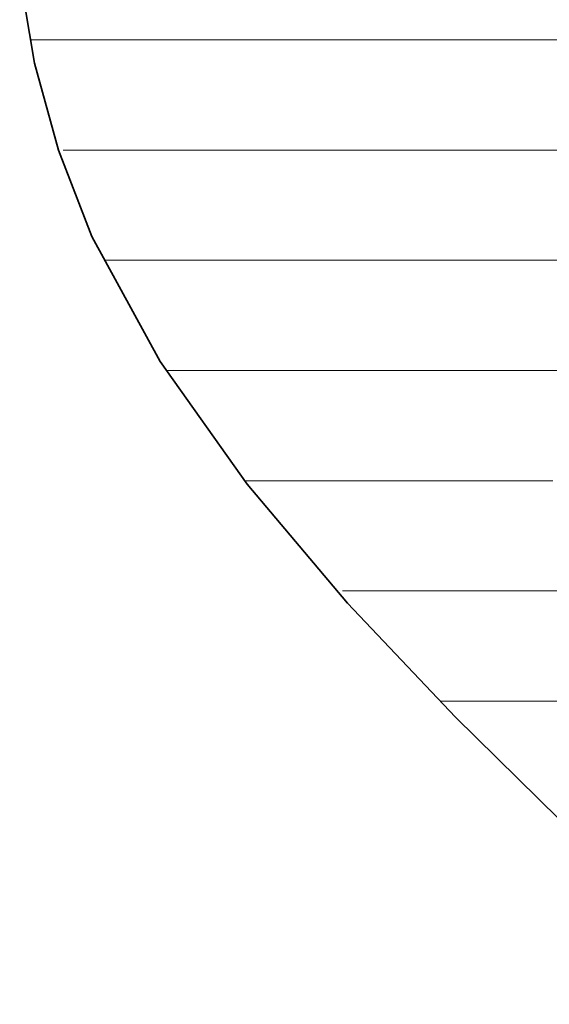
# Model space of a CAD drawing. Units: millimetres. Extents: x 0 to 11880, y 0 to 8400.
# Drawn here: x 8245 to 8278, y 450 to 512 of the extents above; entities that cross this region are included whole.
import ezdxf

# ---------------------------------------------------------------- set-up
doc = ezdxf.new("R2010")
doc.units = ezdxf.units.MM
doc.header["$MEASUREMENT"] = 0
doc.layers.add('(1) Shape lines', color=7, linetype='Continuous', lineweight=35)
doc.layers.add('(9) Sheet', color=7, linetype='Continuous', lineweight=35)

# ---------------------------------------------------------------- blocks, each defined once
blk = doc.blocks.new('HATCH_22_f554159a-cd94-4849-8654-ba4192f7b176')
at = {"layer": '(1) Shape lines', "color": 0, "lineweight": 9}
for p, q in [((8245.292, 525), (8245.148, 525)), ((8245.443, 518), (8245.148, 518)), ((8245.594, 511), (8245.451, 511))]:
    blk.add_line(p, q, dxfattribs=at)
blk = doc.blocks.new('HATCH_23_ae7b464b-5a6a-4bb0-a264-c38e4d897e57')
at = {"layer": '(1) Shape lines', "color": 0, "lineweight": 9}
for p, q in [((8245.626, 532), (8245.235, 532)), ((8245.626, 525), (8245.292, 525)), ((8245.626, 518), (8245.443, 518)), ((8245.626, 511), (8245.594, 511))]:
    blk.add_line(p, q, dxfattribs=at)
blk = doc.blocks.new('HATCH_28_5b6d9175-c50d-473e-91a5-5408fbd30c79')
at = {"layer": '(1) Shape lines', "color": 0, "lineweight": 9}
for p, q in [((8245.74, 532), (8245.626, 532)), ((8246.256, 525), (8245.626, 525)), ((8246.772, 518), (8245.626, 518)), ((8247.288, 511), (8245.626, 511)), ((8247.805, 504), (8247.462, 504))]:
    blk.add_line(p, q, dxfattribs=at)
blk = doc.blocks.new('HATCH_29_fab5edb3-6193-4223-b59f-d19281e8c4ce')
at = {"layer": '(1) Shape lines', "color": 0, "lineweight": 9}
for p, q in [((8247.902, 539), (8247.006, 539)), ((8247.902, 532), (8245.74, 532)), ((8247.902, 525), (8246.256, 525)), ((8247.902, 518), (8246.772, 518)), ((8247.902, 511), (8247.288, 511)), ((8247.902, 504), (8247.805, 504))]:
    blk.add_line(p, q, dxfattribs=at)
blk = doc.blocks.new('HATCH_34_5ff49377-e343-4271-b214-dfa46a9b810f')
at = {"layer": '(1) Shape lines', "color": 0, "lineweight": 9}
for p, q in [((8248.014, 539), (8247.902, 539)), ((8248.233, 532), (8247.902, 532)), ((8248.453, 525), (8247.902, 525)), ((8248.673, 518), (8247.902, 518)), ((8248.893, 511), (8247.902, 511)), ((8249.113, 504), (8247.902, 504))]:
    blk.add_line(p, q, dxfattribs=at)
blk = doc.blocks.new('HATCH_35_86eee030-2389-46f2-b045-b21ffb54c681')
at = {"layer": '(1) Shape lines', "color": 0, "lineweight": 9}
for p, q in [((8249.285, 539), (8248.014, 539)), ((8249.285, 532), (8248.233, 532)), ((8249.285, 525), (8248.453, 525)), ((8249.285, 518), (8248.673, 518)), ((8249.285, 511), (8248.893, 511)), ((8249.285, 504), (8249.113, 504))]:
    blk.add_line(p, q, dxfattribs=at)
blk = doc.blocks.new('HATCH_40_604bc657-633d-490e-a86c-2ebd01233b30')
at = {"layer": '(1) Shape lines', "color": 0, "lineweight": 9}
for p, q in [((8249.682, 539), (8249.285, 539)), ((8250.089, 532), (8249.285, 532)), ((8250.497, 525), (8249.285, 525)), ((8250.904, 518), (8249.285, 518)), ((8251.311, 511), (8249.285, 511)), ((8251.718, 504), (8249.285, 504)), ((8252.125, 497), (8250.113, 497))]:
    blk.add_line(p, q, dxfattribs=at)
blk = doc.blocks.new('HATCH_41_e7d910ce-76c8-4cbd-8b75-4fdebc8ab97d')
at = {"layer": '(1) Shape lines', "color": 0, "lineweight": 9}
for p, q in [((8252.366, 553), (8252.308, 553)), ((8252.366, 546), (8249.359, 546)), ((8252.366, 539), (8249.682, 539)), ((8252.366, 532), (8250.089, 532)), ((8252.366, 525), (8250.497, 525)), ((8252.366, 518), (8250.904, 518)), ((8252.366, 511), (8251.311, 511)), ((8252.366, 504), (8251.718, 504)), ((8252.366, 497), (8252.125, 497))]:
    blk.add_line(p, q, dxfattribs=at)
blk = doc.blocks.new('HATCH_46_2fc0b8e3-f77e-4dbd-b41c-9052d03942ee')
at = {"layer": '(1) Shape lines', "color": 0, "lineweight": 9}
for p, q in [((8252.369, 553), (8252.366, 553)), ((8252.508, 546), (8252.366, 546)), ((8252.647, 539), (8252.366, 539)), ((8252.787, 532), (8252.366, 532)), ((8252.926, 525), (8252.366, 525)), ((8253.066, 518), (8252.366, 518)), ((8253.205, 511), (8252.366, 511)), ((8253.345, 504), (8252.366, 504)), ((8253.484, 497), (8252.366, 497))]:
    blk.add_line(p, q, dxfattribs=at)
blk = doc.blocks.new('HATCH_47_c8e12818-ec48-4ecd-871f-fc527500c251')
at = {"layer": '(1) Shape lines', "color": 0, "lineweight": 9}
for p, q in [((8253.612, 553), (8252.369, 553)), ((8253.612, 546), (8252.508, 546)), ((8253.612, 539), (8252.647, 539)), ((8253.612, 532), (8252.787, 532)), ((8253.612, 525), (8252.926, 525)), ((8253.612, 518), (8253.066, 518)), ((8253.612, 511), (8253.205, 511)), ((8253.612, 504), (8253.345, 504)), ((8253.612, 497), (8253.484, 497))]:
    blk.add_line(p, q, dxfattribs=at)
blk = doc.blocks.new('HATCH_52_9cee3145-7052-4ff7-9e81-7cdfef5301e8')
at = {"layer": '(1) Shape lines', "color": 0, "lineweight": 9}
for p, q in [((8254.444, 511), (8253.612, 511)), ((8254.575, 504), (8253.612, 504)), ((8254.707, 497), (8253.612, 497)), ((8254.838, 490), (8254.016, 490))]:
    blk.add_line(p, q, dxfattribs=at)
blk = doc.blocks.new('HATCH_53_7966ab19-1ff8-4fa0-857e-cb81b1c37c0a')
at = {"layer": '(1) Shape lines', "color": 0, "lineweight": 9}
for p, q in [((8254.861, 511), (8254.444, 511)), ((8254.861, 504), (8254.575, 504)), ((8254.861, 497), (8254.707, 497)), ((8254.861, 490), (8254.838, 490))]:
    blk.add_line(p, q, dxfattribs=at)
blk = doc.blocks.new('HATCH_58_c4caabcd-1a2b-4086-88e7-c04a35e86994')
at = {"layer": '(1) Shape lines', "color": 0, "lineweight": 9}
for p, q in [((8254.971, 511), (8254.861, 511)), ((8254.988, 504), (8254.861, 504)), ((8255.005, 497), (8254.861, 497)), ((8255.021, 490), (8254.861, 490))]:
    blk.add_line(p, q, dxfattribs=at)
blk = doc.blocks.new('HATCH_59_6dd73da0-749d-44e0-a296-473d4cecab9e')
at = {"layer": '(1) Shape lines', "color": 0, "lineweight": 9}
for p, q in [((8255.025, 511), (8254.971, 511)), ((8255.025, 504), (8254.988, 504)), ((8255.025, 497), (8255.005, 497)), ((8255.025, 490), (8255.021, 490))]:
    blk.add_line(p, q, dxfattribs=at)
blk = doc.blocks.new('HATCH_64_5701eca3-05d2-476f-86f3-cfc6330145e1')
at = {"layer": '(1) Shape lines', "color": 0, "lineweight": 9}
for p, q in [((8257.114, 511), (8255.025, 511)), ((8257.427, 504), (8255.025, 504)), ((8257.74, 497), (8255.025, 497)), ((8258.054, 490), (8255.025, 490))]:
    blk.add_line(p, q, dxfattribs=at)
blk = doc.blocks.new('HATCH_65_b259889a-d79b-4022-adbc-66c881b1d093')
at = {"layer": '(1) Shape lines', "color": 0, "lineweight": 9}
for p, q in [((8258.325, 511), (8257.114, 511)), ((8258.325, 504), (8257.427, 504)), ((8258.325, 497), (8257.74, 497)), ((8258.325, 490), (8258.054, 490))]:
    blk.add_line(p, q, dxfattribs=at)
blk = doc.blocks.new('HATCH_70_b6928122-0a43-4275-805c-64a70609d324')
at = {"layer": '(1) Shape lines', "color": 0, "lineweight": 9}
for p, q in [((8258.464, 511), (8258.325, 511)), ((8258.482, 504), (8258.325, 504)), ((8258.501, 497), (8258.325, 497)), ((8258.519, 490), (8258.325, 490))]:
    blk.add_line(p, q, dxfattribs=at)
blk = doc.blocks.new('HATCH_71_0d13cdbc-ef54-4599-884e-b3eb733e9eb9')
at = {"layer": '(1) Shape lines', "color": 0, "lineweight": 9}
for p, q in [((8258.536, 511), (8258.464, 511)), ((8258.536, 504), (8258.482, 504)), ((8258.536, 497), (8258.501, 497)), ((8258.536, 490), (8258.519, 490))]:
    blk.add_line(p, q, dxfattribs=at)
blk = doc.blocks.new('HATCH_76_a8ad0ef9-061e-4a67-907f-4c144f7b4c83')
at = {"layer": '(1) Shape lines', "color": 0, "lineweight": 9}
for p, q in [((8258.931, 511), (8258.536, 511)), ((8258.984, 504), (8258.536, 504)), ((8259.037, 497), (8258.536, 497)), ((8259.089, 490), (8258.536, 490)), ((8259.142, 483), (8258.989, 483))]:
    blk.add_line(p, q, dxfattribs=at)
blk = doc.blocks.new('HATCH_77_f74cc6c0-1ffa-487f-affb-1451c6ca73fe')
at = {"layer": '(1) Shape lines', "color": 0, "lineweight": 9}
for p, q in [((8259.144, 511), (8258.931, 511)), ((8259.144, 504), (8258.984, 504)), ((8259.144, 497), (8259.037, 497)), ((8259.144, 490), (8259.089, 490)), ((8259.144, 483), (8259.142, 483))]:
    blk.add_line(p, q, dxfattribs=at)
blk = doc.blocks.new('HATCH_82_508018fd-f4d8-42d6-801a-c5c423f807b5')
at = {"layer": '(1) Shape lines', "color": 0, "lineweight": 9}
for p, q in [((8263.005, 511), (8259.144, 511)), ((8263.512, 504), (8259.144, 504)), ((8264.018, 497), (8259.144, 497)), ((8264.524, 490), (8259.144, 490)), ((8265.03, 483), (8259.144, 483)), ((8265.537, 476), (8265.208, 476))]:
    blk.add_line(p, q, dxfattribs=at)
blk = doc.blocks.new('HATCH_83_35b6cbae-937b-421c-8c5e-75c97e0f1070')
at = {"layer": '(1) Shape lines', "color": 0, "lineweight": 9}
for p, q in [((8265.566, 511), (8263.005, 511)), ((8265.566, 504), (8263.512, 504)), ((8265.566, 497), (8264.018, 497)), ((8265.566, 490), (8264.524, 490)), ((8265.566, 483), (8265.03, 483)), ((8265.566, 476), (8265.537, 476))]:
    blk.add_line(p, q, dxfattribs=at)
blk = doc.blocks.new('HATCH_88_382df1be-0e74-43e5-b10a-4ef2e86a12ed')
at = {"layer": '(1) Shape lines', "color": 0, "lineweight": 9}
for p, q in [((8266.671, 511), (8265.566, 511)), ((8266.796, 504), (8265.566, 504)), ((8266.921, 497), (8265.566, 497)), ((8267.046, 490), (8265.566, 490)), ((8267.171, 483), (8265.566, 483)), ((8267.296, 476), (8265.566, 476))]:
    blk.add_line(p, q, dxfattribs=at)
blk = doc.blocks.new('HATCH_89_074c7b56-dfbf-41c1-aa1f-e4d46cbac948')
at = {"layer": '(1) Shape lines', "color": 0, "lineweight": 9}
for p, q in [((8267.338, 511), (8266.671, 511)), ((8267.338, 504), (8266.796, 504)), ((8267.338, 497), (8266.921, 497)), ((8267.338, 490), (8267.046, 490)), ((8267.338, 483), (8267.171, 483)), ((8267.338, 476), (8267.296, 476))]:
    blk.add_line(p, q, dxfattribs=at)
blk = doc.blocks.new('HATCH_96_c26c267a-02eb-47bf-a66f-7c75a2d9178e')
at = {"layer": '(1) Shape lines', "color": 0, "lineweight": 9}
for p, q in [((8267.644, 511), (8267.338, 511)), ((8267.677, 504), (8267.338, 504)), ((8267.711, 497), (8267.338, 497)), ((8267.744, 490), (8267.338, 490)), ((8267.778, 483), (8267.338, 483)), ((8267.811, 476), (8267.338, 476))]:
    blk.add_line(p, q, dxfattribs=at)
blk = doc.blocks.new('HATCH_97_985eb14a-e604-4498-b6fa-0ba51921bc87')
at = {"layer": '(1) Shape lines', "color": 0, "lineweight": 9}
for p, q in [((8267.825, 511), (8267.644, 511)), ((8267.825, 504), (8267.677, 504)), ((8267.825, 497), (8267.711, 497)), ((8267.825, 490), (8267.744, 490)), ((8267.825, 483), (8267.778, 483)), ((8267.825, 476), (8267.811, 476))]:
    blk.add_line(p, q, dxfattribs=at)
blk = doc.blocks.new('HATCH_104_266b90f9-ede9-40f0-ba31-10b1f2c27ee4')
at = {"layer": '(1) Shape lines', "color": 0, "lineweight": 9}
for p, q in [((8268.586, 511), (8267.825, 511)), ((8268.669, 504), (8267.825, 504)), ((8268.752, 497), (8267.825, 497)), ((8268.834, 490), (8267.825, 490)), ((8268.917, 483), (8267.825, 483)), ((8269, 476), (8267.825, 476))]:
    blk.add_line(p, q, dxfattribs=at)
blk = doc.blocks.new('HATCH_105_67fb1a89-abef-4f67-82e3-a6fc78059684')
at = {"layer": '(1) Shape lines', "color": 0, "lineweight": 9}
for p, q in [((8269.051, 511), (8268.586, 511)), ((8269.051, 504), (8268.669, 504)), ((8269.051, 497), (8268.752, 497)), ((8269.051, 490), (8268.834, 490)), ((8269.051, 483), (8268.917, 483)), ((8269.051, 476), (8269, 476))]:
    blk.add_line(p, q, dxfattribs=at)
blk = doc.blocks.new('HATCH_112_ae90dc06-60ab-45f9-8591-2269ac154d30')
at = {"layer": '(1) Shape lines', "color": 0, "lineweight": 9}
for p, q in [((8269.129, 511), (8269.051, 511)), ((8269.137, 504), (8269.051, 504)), ((8269.146, 497), (8269.051, 497)), ((8269.154, 490), (8269.051, 490)), ((8269.162, 483), (8269.051, 483)), ((8269.171, 476), (8269.051, 476))]:
    blk.add_line(p, q, dxfattribs=at)
blk = doc.blocks.new('HATCH_113_23da6950-7d2d-492e-ae7b-241d2ac9364f')
at = {"layer": '(1) Shape lines', "color": 0, "lineweight": 9}
for p, q in [((8269.176, 511), (8269.129, 511)), ((8269.176, 504), (8269.137, 504)), ((8269.176, 497), (8269.146, 497)), ((8269.176, 490), (8269.154, 490)), ((8269.176, 483), (8269.162, 483)), ((8269.176, 476), (8269.171, 476))]:
    blk.add_line(p, q, dxfattribs=at)
blk = doc.blocks.new('HATCH_120_4273a710-ff4e-4629-a396-56f09ee2dc66')
at = {"layer": '(1) Shape lines', "color": 0, "lineweight": 9}
for p, q in [((8271.113, 511), (8269.176, 511)), ((8271.319, 504), (8269.176, 504)), ((8271.525, 497), (8269.176, 497)), ((8271.731, 490), (8269.176, 490)), ((8271.937, 483), (8269.176, 483)), ((8272.143, 476), (8269.176, 476)), ((8272.349, 469), (8271.467, 469))]:
    blk.add_line(p, q, dxfattribs=at)
blk = doc.blocks.new('HATCH_121_15e8e251-663c-4fb7-903d-7c0b5576c78a')
at = {"layer": '(1) Shape lines', "color": 0, "lineweight": 9}
for p, q in [((8272.379, 511), (8271.113, 511)), ((8272.379, 504), (8271.319, 504)), ((8272.379, 497), (8271.525, 497)), ((8272.379, 490), (8271.731, 490)), ((8272.379, 483), (8271.937, 483)), ((8272.379, 476), (8272.143, 476)), ((8272.379, 469), (8272.349, 469))]:
    blk.add_line(p, q, dxfattribs=at)
blk = doc.blocks.new('HATCH_128_024c52d8-e613-467e-a5c7-59b7bbb13952')
at = {"layer": '(1) Shape lines', "color": 0, "lineweight": 9}
for p, q in [((8273.289, 511), (8272.379, 511)), ((8273.381, 504), (8272.379, 504)), ((8273.473, 497), (8272.379, 497)), ((8273.565, 490), (8272.379, 490)), ((8273.657, 483), (8272.379, 483)), ((8273.749, 476), (8272.379, 476)), ((8273.841, 469), (8272.379, 469))]:
    blk.add_line(p, q, dxfattribs=at)
blk = doc.blocks.new('HATCH_129_83ea5903-4113-47e9-81d5-7b6d7adee5be')
at = {"layer": '(1) Shape lines', "color": 0, "lineweight": 9}
for p, q in [((8273.874, 511), (8273.289, 511)), ((8273.874, 504), (8273.381, 504)), ((8273.874, 497), (8273.473, 497)), ((8273.874, 490), (8273.565, 490)), ((8273.874, 483), (8273.657, 483)), ((8273.874, 476), (8273.749, 476)), ((8273.874, 469), (8273.841, 469))]:
    blk.add_line(p, q, dxfattribs=at)
blk = doc.blocks.new('HATCH_136_40f42da9-7478-402b-99b2-c03e402103eb')
at = {"layer": '(1) Shape lines', "color": 0, "lineweight": 9}
for p, q in [((8277.243, 511), (8273.874, 511)), ((8277.576, 504), (8273.874, 504)), ((8277.909, 497), (8273.874, 497)), ((8278.242, 490), (8273.874, 490)), ((8278.574, 483), (8273.874, 483)), ((8278.907, 476), (8273.874, 476)), ((8279.24, 469), (8273.874, 469))]:
    blk.add_line(p, q, dxfattribs=at)
blk = doc.blocks.new('HATCH_137_33863b3b-974e-4a10-9058-6a56e00b654d')
at = {"layer": '(1) Shape lines', "color": 0, "lineweight": 9}
for p, q in [((8279.627, 511), (8277.243, 511)), ((8279.627, 504), (8277.576, 504)), ((8279.627, 497), (8277.909, 497)), ((8279.627, 490), (8278.242, 490))]:
    blk.add_line(p, q, dxfattribs=at)
blk = doc.blocks.new('GROUP_0_16a6b32a-d8e2-4b7f-b4b9-2715fdefd7e7')
at = {"layer": '(9) Sheet', "color": 7, "linetype": 'Continuous', "lineweight": 35, "ltscale": 20}
blk.add_lwpolyline([(8244.691, 515.06), (8245.626, 509.519), (8247.148, 504.001), (8249.285, 498.522), (8253.612, 490.568), (8259.144, 482.782), (8265.519, 475.231), (8272.379, 467.98), (8297.459, 443.302)], dxfattribs=at)
at = {"layer": '(1) Shape lines', "color": 154, "linetype": 'ByBlock'}
for name in ['HATCH_129_83ea5903-4113-47e9-81d5-7b6d7adee5be', 'HATCH_136_40f42da9-7478-402b-99b2-c03e402103eb', 'HATCH_137_33863b3b-974e-4a10-9058-6a56e00b654d', 'HATCH_89_074c7b56-dfbf-41c1-aa1f-e4d46cbac948', 'HATCH_96_c26c267a-02eb-47bf-a66f-7c75a2d9178e', 'HATCH_97_985eb14a-e604-4498-b6fa-0ba51921bc87', 'HATCH_104_266b90f9-ede9-40f0-ba31-10b1f2c27ee4', 'HATCH_105_67fb1a89-abef-4f67-82e3-a6fc78059684', 'HATCH_112_ae90dc06-60ab-45f9-8591-2269ac154d30', 'HATCH_113_23da6950-7d2d-492e-ae7b-241d2ac9364f', 'HATCH_120_4273a710-ff4e-4629-a396-56f09ee2dc66', 'HATCH_121_15e8e251-663c-4fb7-903d-7c0b5576c78a', 'HATCH_128_024c52d8-e613-467e-a5c7-59b7bbb13952', 'HATCH_83_35b6cbae-937b-421c-8c5e-75c97e0f1070', 'HATCH_88_382df1be-0e74-43e5-b10a-4ef2e86a12ed', 'HATCH_65_b259889a-d79b-4022-adbc-66c881b1d093', 'HATCH_70_b6928122-0a43-4275-805c-64a70609d324', 'HATCH_71_0d13cdbc-ef54-4599-884e-b3eb733e9eb9', 'HATCH_76_a8ad0ef9-061e-4a67-907f-4c144f7b4c83', 'HATCH_77_f74cc6c0-1ffa-487f-affb-1451c6ca73fe', 'HATCH_82_508018fd-f4d8-42d6-801a-c5c423f807b5', 'HATCH_41_e7d910ce-76c8-4cbd-8b75-4fdebc8ab97d', 'HATCH_46_2fc0b8e3-f77e-4dbd-b41c-9052d03942ee', 'HATCH_47_c8e12818-ec48-4ecd-871f-fc527500c251', 'HATCH_52_9cee3145-7052-4ff7-9e81-7cdfef5301e8', 'HATCH_53_7966ab19-1ff8-4fa0-857e-cb81b1c37c0a', 'HATCH_58_c4caabcd-1a2b-4086-88e7-c04a35e86994', 'HATCH_59_6dd73da0-749d-44e0-a296-473d4cecab9e', 'HATCH_64_5701eca3-05d2-476f-86f3-cfc6330145e1', 'HATCH_29_fab5edb3-6193-4223-b59f-d19281e8c4ce', 'HATCH_34_5ff49377-e343-4271-b214-dfa46a9b810f', 'HATCH_35_86eee030-2389-46f2-b045-b21ffb54c681', 'HATCH_40_604bc657-633d-490e-a86c-2ebd01233b30', 'HATCH_23_ae7b464b-5a6a-4bb0-a264-c38e4d897e57', 'HATCH_28_5b6d9175-c50d-473e-91a5-5408fbd30c79', 'HATCH_22_f554159a-cd94-4849-8654-ba4192f7b176']:
    blk.add_blockref(name, (0, 0), dxfattribs=at)

msp = doc.modelspace()

# ---------------------------------------------------------------- block references
at = {"color": 7, "linetype": 'ByBlock'}
msp.add_blockref('GROUP_0_16a6b32a-d8e2-4b7f-b4b9-2715fdefd7e7', (0, 0), dxfattribs=at)

doc.saveas('drawing.dxf')
